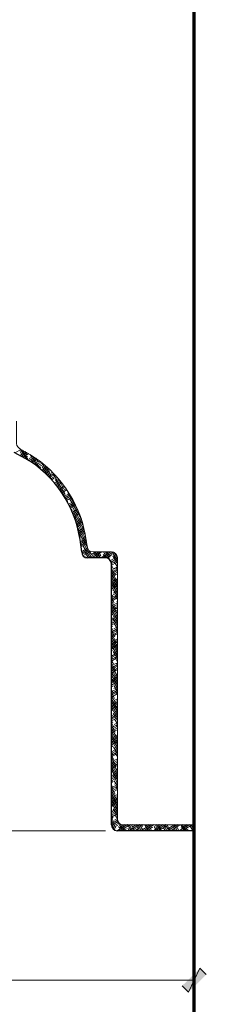
# Model space of a CAD drawing. Units: inches. Extents: x -61 to 673, y 119 to 673.
# Drawn here: x 153 to 188, y 306 to 493 of the extents above; entities that cross this region are included whole.
import ezdxf

# ---------------------------------------------------------------- set-up
doc = ezdxf.new("R2010")
doc.units = ezdxf.units.IN
doc.header["$MEASUREMENT"] = 0
doc.layers.add('Layer 1', color=7, linetype='Continuous')

msp = doc.modelspace()

# ---------------------------------------------------------------- hatches: boundary and pattern name
at = {"layer": 'Layer 1', "true_color": 0xffffff}
for points in [[(183.45, 309.63), (184.65, 308.43), (186.81, 312.93)], [(184.65, 308.43), (186.81, 312.93), (188.01, 311.73)]]:
    msp.add_hatch(color=7, dxfattribs=at).paths.add_polyline_path(points)

# ---------------------------------------------------------------- linework, layer by layer
at = {"layer": 'Layer 1', "color": 7, "lineweight": 70, "true_color": 0xffffff}
msp.add_lwpolyline([(185.73, 280.47), (185.73, 636.75)], dxfattribs=at)
at = {"layer": 'Layer 1', "color": 7, "lineweight": 9, "true_color": 0xffffff}
for points in [[(152.01, 416.67), (152.01, 412.47), (152.07, 412.11), (152.31, 411.75), (152.61, 411.45)], [(165.39, 392.91), (165.51, 392.55), (165.75, 392.19), (166.11, 392.01), (166.53, 391.89), (170.01, 391.89)], [(171.15, 390.81), (171.03, 391.23), (170.79, 391.59), (170.43, 391.83), (170.01, 391.89)], [(171.15, 390.81), (171.15, 341.31), (171.21, 340.83), (171.45, 340.47), (171.81, 340.23), (172.23, 340.17), (185.73, 340.17), (185.73, 339.03)]]:
    msp.add_lwpolyline(points, dxfattribs=at)
at = {"layer": 'Layer 1', "color": 250, "lineweight": 9, "true_color": 0x3f3f3f}
for points in [[(151.71, 410.67), (152.91, 411.33)], [(153.81, 409.6), (152.67, 411.46)], [(153.27, 409.84), (152.67, 410.92)], [(152.73, 410.25), (153.75, 410.85)], [(154.29, 409.23), (153.15, 411.22)], [(153.99, 410.31), (153.63, 410.98)], [(152.91, 410.07), (154.05, 410.73)], [(153.21, 409.89), (154.35, 410.55)], [(153.51, 409.71), (154.11, 410.07)], [(154.29, 409.23), (155.43, 409.83)], [(154.41, 409.59), (155.13, 410.01)], [(155.97, 408.1), (154.59, 410.38)], [(154.59, 409.05), (155.67, 409.71)], [(155.37, 408.52), (154.77, 409.54)], [(154.83, 408.87), (155.79, 409.41)], [(156.39, 407.85), (155.13, 410.08)], [(156.09, 408.94), (155.67, 409.66)], [(156.09, 408.93), (156.39, 409.11)], [(155.61, 408.33), (156.63, 408.93)], [(155.85, 408.15), (156.87, 408.75)], [(156.09, 407.97), (157.11, 408.57)], [(156.33, 407.79), (156.63, 407.97)], [(158.79, 405.46), (156.81, 408.81)], [(157.95, 406.3), (156.87, 408.1)], [(156.93, 407.49), (157.77, 407.97)], [(156.99, 407.19), (158.01, 407.79)], [(157.23, 407.01), (158.25, 407.61)], [(158.49, 406.48), (157.41, 408.34)], [(157.41, 406.83), (158.31, 407.31)], [(158.19, 407.56), (158.07, 407.73)], [(158.07, 406.17), (159.09, 406.77)], [(158.25, 405.99), (159.27, 406.59)], [(158.43, 405.75), (159.45, 406.35)], [(158.61, 406.83), (158.85, 407.01)], [(158.67, 405.57), (159.15, 405.87)], [(161.25, 402.81), (158.97, 406.72)], [(159.21, 404.91), (160.23, 405.51)], [(161.55, 401.73), (159.33, 405.64)], [(159.39, 404.67), (160.41, 405.27)], [(159.45, 405.39), (160.05, 405.69)], [(160.95, 403.96), (159.69, 406.12)], [(159.57, 404.49), (160.59, 405.03)], [(159.81, 404.14), (159.63, 404.5)], [(159.75, 404.25), (159.99, 404.37)], [(160.29, 403.89), (161.07, 404.37)], [(160.29, 403.59), (161.25, 404.13)], [(160.41, 403.35), (161.43, 403.89)], [(160.59, 403.11), (161.55, 403.65)], [(160.77, 402.87), (160.83, 402.93)], [(161.13, 402.45), (162.03, 402.99)], [(161.19, 402.15), (162.15, 402.75)], [(161.31, 401.91), (162.33, 402.51)], [(161.49, 401.67), (162.45, 402.21)], [(163.71, 399.7), (161.73, 403.12)], [(164.31, 398.14), (162.03, 402.04)], [(161.61, 401.43), (161.73, 401.49)], [(161.97, 401.01), (162.87, 401.49)], [(162.03, 400.71), (162.99, 401.25)], [(162.15, 400.41), (163.11, 401.01)], [(162.27, 400.17), (163.23, 400.77)], [(164.61, 397), (162.39, 400.9)], [(162.39, 399.93), (162.57, 399.99)], [(164.91, 395.92), (162.69, 399.76)], [(162.69, 399.15), (163.71, 399.69)], [(162.81, 399.51), (163.59, 399.99)], [(162.81, 398.85), (163.83, 399.45)], [(162.93, 398.61), (163.89, 399.21)], [(165.09, 395.02), (162.99, 398.68)], [(163.05, 398.37), (163.41, 398.55)], [(163.29, 397.53), (164.31, 398.13)], [(163.41, 397.23), (164.37, 397.83)], [(163.65, 398.07), (164.19, 398.37)], [(165.21, 394.24), (163.35, 397.54)], [(163.47, 396.99), (164.49, 397.59)], [(163.53, 396.69), (164.25, 397.11)], [(165.33, 393.52), (163.65, 396.46)], [(163.77, 395.85), (164.79, 396.45)], [(163.83, 395.55), (164.85, 396.15)], [(164.49, 396.63), (164.73, 396.75)], [(163.89, 395.31), (164.91, 395.85)], [(163.95, 395.01), (164.97, 395.61)], [(165.45, 392.79), (163.95, 395.32)], [(164.01, 394.71), (164.25, 394.83)], [(164.19, 393.81), (165.21, 394.41)], [(164.19, 393.51), (165.27, 394.11)], [(166.23, 390.82), (164.31, 394.18)], [(164.55, 394.35), (165.15, 394.71)], [(164.25, 393.21), (165.27, 393.81)], [(164.25, 392.91), (165.09, 393.39)], [(164.37, 391.65), (165.63, 392.37)], [(164.49, 391.41), (165.81, 392.19)], [(164.55, 392.07), (165.45, 392.61)], [(165.93, 390.82), (164.61, 393.1)], [(165.39, 392.85), (165.39, 392.91)], [(166.23, 391.42), (165.75, 392.2)], [(164.43, 391.71), (164.37, 391.84)], [(164.61, 391.17), (165.93, 391.89)], [(164.85, 390.99), (165.09, 391.11)], [(165.57, 390.82), (164.91, 391.96)], [(165.27, 390.82), (165.21, 390.88)], [(165.69, 390.81), (167.67, 391.89)], [(166.23, 391.41), (167.07, 391.89)], [(166.23, 390.81), (168.21, 391.89)], [(167.25, 390.82), (166.71, 391.71)], [(166.83, 390.81), (167.61, 391.23)], [(167.55, 390.82), (166.89, 391.89)], [(167.85, 390.82), (167.25, 391.9)], [(167.97, 391.18), (167.55, 391.9)], [(167.97, 390.81), (169.89, 391.89)], [(168.87, 390.82), (168.45, 391.42)], [(169.17, 390.76), (168.51, 391.9)], [(168.51, 390.81), (170.37, 391.83)], [(168.75, 391.59), (169.35, 391.89)], [(169.71, 390.4), (168.87, 391.9)], [(169.05, 390.75), (170.13, 391.41)], [(169.77, 390.88), (169.17, 391.9)], [(169.83, 390.27), (171.09, 390.99)], [(169.95, 389.97), (171.15, 390.69)], [(170.01, 389.73), (171.15, 390.33)], [(171.15, 390.21), (170.13, 391.9)], [(171.15, 389.68), (170.25, 391.18)], [(170.43, 390.93), (171.03, 391.29)], [(171.15, 390.82), (170.55, 391.78)], [(170.07, 389.74), (169.95, 390.04)], [(170.01, 389.38), (170.97, 389.91)], [(170.43, 388.66), (170.01, 389.38)], [(170.01, 389.07), (170.13, 389.13)], [(170.73, 387.52), (170.01, 388.78)], [(170.01, 388.05), (171.15, 388.71)], [(170.43, 388.65), (171.15, 389.07)], [(171.15, 389.08), (170.55, 390.04)], [(171.15, 388.54), (170.91, 388.96)], [(170.01, 387.75), (171.15, 388.41)], [(171.03, 386.44), (170.01, 388.24)], [(170.01, 387.45), (171.15, 388.05)], [(171.15, 385.71), (170.01, 387.7)], [(170.01, 387.09), (170.97, 387.69)], [(171.15, 385.18), (170.01, 387.1)], [(170.01, 386.79), (170.13, 386.85)], [(170.43, 386.38), (171.15, 386.79)], [(171.15, 384.58), (170.01, 386.55)], [(170.01, 385.83), (171.15, 386.43)], [(170.01, 385.47), (171.15, 386.13)], [(170.01, 385.17), (171.15, 385.83)], [(170.01, 384.81), (170.97, 385.41)], [(171.15, 384.04), (170.07, 385.84)], [(171.15, 383.5), (170.37, 384.76)], [(170.01, 384.51), (170.13, 384.57)], [(170.01, 383.55), (171.15, 384.21)], [(170.01, 383.19), (171.15, 383.85)], [(170.25, 383.32), (170.01, 383.74)], [(170.01, 382.89), (171.15, 383.55)], [(170.55, 382.24), (170.01, 383.2)], [(170.01, 382.53), (170.97, 383.13)], [(170.43, 384.09), (171.15, 384.51)], [(171.15, 382.89), (170.73, 383.62)], [(170.85, 381.1), (170.01, 382.6)], [(170.01, 382.23), (170.13, 382.35)], [(171.15, 380.08), (170.01, 382.05)], [(170.01, 381.27), (171.15, 381.93)], [(170.01, 380.91), (171.15, 381.57)], [(171.15, 379.54), (170.01, 381.52)], [(170.01, 380.61), (171.15, 381.27)], [(170.43, 381.88), (171.15, 382.23)], [(171.15, 382.36), (171.03, 382.54)], [(171.15, 379), (170.01, 380.92)], [(170.01, 380.31), (171.03, 380.85)], [(171.15, 378.4), (170.01, 380.38)], [(170.01, 379.96), (170.19, 380.07)], [(170.01, 378.99), (171.15, 379.65)], [(170.01, 378.69), (171.15, 379.29)], [(171.15, 377.86), (170.19, 379.42)], [(170.43, 379.59), (171.15, 379.96)], [(170.01, 378.33), (171.15, 378.99)], [(170.01, 378.04), (171.03, 378.57)], [(170.01, 378.04), (170.01, 378.1)], [(170.01, 377.67), (170.19, 377.79)], [(170.37, 376.96), (170.01, 377.55)], [(170.01, 376.71), (171.15, 377.38)], [(170.49, 377.31), (171.15, 377.67)], [(171.15, 377.32), (170.55, 378.34)], [(170.67, 375.82), (170.01, 377.02)], [(170.01, 376.41), (171.15, 377.01)], [(170.01, 376.05), (171.15, 376.71)], [(170.97, 374.68), (170.01, 376.42)], [(170.01, 375.75), (171.03, 376.35)], [(171.15, 373.9), (170.01, 375.88)], [(170.01, 375.39), (170.19, 375.51)], [(170.49, 375.04), (171.15, 375.39)], [(171.15, 376.71), (170.85, 377.2)], [(171.15, 373.36), (170.01, 375.28)], [(170.01, 374.43), (171.15, 375.09)], [(170.01, 374.13), (171.15, 374.79)], [(171.15, 372.82), (170.01, 374.74)], [(170.01, 373.77), (171.15, 374.43)], [(171.15, 372.21), (170.01, 374.13)], [(170.01, 373.47), (171.03, 374.07)], [(170.01, 373.12), (170.19, 373.23)], [(170.01, 372.15), (171.15, 372.81)], [(170.01, 371.85), (171.15, 372.51)], [(170.01, 371.49), (171.15, 372.15)], [(170.19, 371.62), (170.01, 371.92)], [(170.01, 371.2), (171.03, 371.79)], [(171.15, 371.68), (170.37, 373)], [(170.49, 372.75), (171.15, 373.12)], [(171.15, 371.08), (170.67, 371.92)], [(170.49, 370.54), (170.01, 371.38)], [(170.01, 370.89), (170.19, 371.01)], [(170.79, 369.39), (170.01, 370.78)], [(170.01, 369.88), (171.15, 370.54)], [(171.15, 368.32), (170.01, 370.24)], [(170.01, 369.57), (171.15, 370.23)], [(170.01, 369.28), (171.15, 369.88)], [(170.49, 370.54), (171.15, 370.89)], [(171.15, 370.54), (170.97, 370.78)], [(171.15, 367.71), (170.01, 369.7)], [(170.01, 368.91), (171.03, 369.51)], [(171.15, 367.18), (170.01, 369.1)], [(170.01, 368.62), (170.19, 368.73)], [(171.15, 366.58), (170.01, 368.55)], [(170.01, 367.59), (171.15, 368.25)], [(170.01, 367.29), (171.15, 367.96)], [(170.49, 368.25), (171.15, 368.62)], [(170.01, 366.99), (171.15, 367.59)], [(170.01, 366.63), (171.09, 367.29)], [(170.01, 366.33), (170.25, 366.46)], [(171.15, 366.04), (170.13, 367.71)], [(171.15, 365.5), (170.49, 366.58)], [(170.49, 365.97), (171.15, 366.33)], [(170.01, 365.38), (171.15, 365.97)], [(170.31, 365.2), (170.01, 365.74)], [(170.01, 365.01), (171.15, 365.67)], [(170.01, 364.71), (171.15, 365.38)], [(170.61, 364.12), (170.01, 365.2)], [(170.01, 364.36), (171.09, 365.01)], [(170.97, 362.97), (170.01, 364.6)], [(170.01, 364.05), (170.25, 364.17)], [(171.15, 364.89), (170.79, 365.5)], [(171.15, 364.36), (171.09, 364.36)], [(171.15, 362.08), (170.01, 364.05)], [(170.01, 363.09), (171.15, 363.75)], [(171.15, 361.54), (170.01, 363.52)], [(170.01, 362.73), (171.15, 363.39)], [(170.01, 362.44), (171.15, 363.09)], [(171.15, 361), (170.01, 362.92)], [(170.01, 362.07), (171.09, 362.73)], [(171.15, 360.39), (170.01, 362.38)], [(170.55, 363.7), (171.15, 364.05)], [(170.01, 361.78), (170.25, 361.89)], [(170.01, 360.81), (171.15, 361.47)], [(170.01, 360.46), (171.15, 361.12)], [(170.01, 360.15), (171.15, 360.81)], [(170.01, 359.86), (171.09, 360.46)], [(171.15, 359.86), (170.31, 361.29)], [(170.55, 361.42), (171.15, 361.78)], [(170.13, 359.92), (170.01, 360.1)], [(170.01, 359.5), (170.25, 359.67)], [(170.43, 358.78), (170.01, 359.55)], [(170.01, 358.54), (171.15, 359.2)], [(170.73, 357.7), (170.01, 359.02)], [(170.01, 358.23), (171.15, 358.83)], [(170.55, 359.2), (171.15, 359.5)], [(171.15, 359.32), (170.61, 360.16)], [(171.15, 358.71), (170.91, 359.08)], [(170.01, 357.88), (171.15, 358.54)], [(171.09, 356.55), (170.01, 358.42)], [(170.01, 357.58), (171.09, 358.18)], [(171.15, 355.89), (170.01, 357.88)], [(170.01, 357.21), (170.25, 357.39)], [(171.15, 355.36), (170.01, 357.28)], [(170.01, 356.25), (171.15, 356.92)], [(171.15, 354.82), (170.01, 356.74)], [(170.55, 356.92), (171.15, 357.21)], [(170.01, 355.96), (171.15, 356.55)], [(170.01, 355.6), (171.15, 356.25)], [(170.01, 355.29), (171.09, 355.96)], [(170.01, 354.94), (170.31, 355.12)], [(171.15, 354.21), (170.13, 356.02)], [(171.15, 353.68), (170.43, 354.88)], [(170.55, 354.63), (171.15, 354.94)], [(170.01, 353.97), (171.15, 354.63)], [(170.01, 353.68), (171.15, 354.33)], [(170.01, 353.31), (171.15, 353.97)], [(170.25, 353.5), (170.01, 353.92)], [(170.01, 353.02), (171.15, 353.68)], [(170.55, 352.36), (170.01, 353.38)], [(171.15, 353.08), (170.73, 353.74)], [(170.01, 352.66), (170.31, 352.83)], [(170.91, 351.28), (170.01, 352.78)], [(170.01, 351.7), (171.15, 352.36)], [(171.15, 350.32), (170.01, 352.24)], [(170.01, 351.39), (171.15, 352.05)], [(170.01, 351.04), (171.15, 351.7)], [(171.15, 349.71), (170.01, 351.7)], [(170.01, 350.74), (171.15, 351.39)], [(171.15, 349.18), (170.01, 351.1)], [(170.55, 352.36), (171.15, 352.66)], [(171.15, 352.54), (171.03, 352.66)], [(170.01, 350.44), (170.31, 350.62)], [(171.15, 348.58), (170.01, 350.55)], [(170.01, 349.42), (171.15, 350.08)], [(170.01, 349.12), (171.15, 349.78)], [(170.01, 348.82), (171.15, 349.42)], [(171.15, 348.04), (170.25, 349.6)], [(170.61, 350.08), (171.15, 350.44)], [(170.01, 348.46), (171.15, 349.12)], [(170.01, 348.16), (170.31, 348.34)], [(170.07, 348.16), (170.01, 348.28)], [(170.01, 347.13), (171.15, 347.79)], [(170.37, 347.08), (170.01, 347.74)], [(170.01, 346.84), (171.15, 347.5)], [(171.15, 347.5), (170.55, 348.46)], [(170.61, 347.86), (171.15, 348.16)], [(171.15, 346.9), (170.85, 347.38)], [(170.73, 345.94), (170.01, 347.2)], [(170.01, 346.54), (171.15, 347.13)], [(170.01, 346.18), (171.15, 346.84)], [(171.03, 344.86), (170.01, 346.6)], [(170.01, 345.88), (170.31, 346.05)], [(171.15, 344.08), (170.01, 346.05)], [(170.01, 344.92), (171.15, 345.52)], [(171.15, 343.54), (170.01, 345.52)], [(170.61, 345.58), (171.15, 345.88)], [(170.01, 344.55), (171.15, 345.21)], [(170.01, 344.26), (171.15, 344.92)], [(171.15, 343), (170.01, 344.92)], [(170.01, 343.9), (171.15, 344.55)], [(170.01, 343.6), (170.31, 343.78)], [(171.15, 342.4), (170.07, 344.26)], [(170.01, 342.63), (171.15, 343.29)], [(170.01, 342.28), (171.15, 342.94)], [(170.01, 341.97), (171.15, 342.63)], [(170.01, 341.62), (171.15, 342.28)], [(170.19, 341.74), (170.01, 342.1)], [(171.15, 341.86), (170.37, 343.18)], [(170.61, 343.29), (171.15, 343.6)], [(171.15, 341.32), (170.67, 342.04)], [(170.49, 340.66), (170.01, 341.55)], [(170.01, 341.32), (170.37, 341.5)], [(170.01, 340.36), (171.15, 341.02)], [(170.85, 339.52), (170.01, 341.02)], [(170.01, 340), (171.27, 340.78)], [(170.73, 339.1), (170.01, 340.42)], [(170.07, 339.76), (171.45, 340.54)], [(170.19, 339.52), (171.21, 340.05)], [(170.61, 341.02), (171.15, 341.32)], [(172.11, 339.04), (171.03, 340.96)], [(171.15, 339.04), (173.07, 340.18)], [(171.45, 339.58), (172.53, 340.18)], [(172.41, 339.04), (171.69, 340.29)], [(171.69, 339.04), (173.61, 340.18)], [(172.59, 339.28), (172.11, 340.18)], [(173.73, 339.04), (173.07, 340.18)], [(173.37, 339.04), (175.35, 340.18)], [(174.03, 339.04), (173.37, 340.18)], [(174.39, 339.04), (173.73, 340.18)], [(173.91, 339.04), (175.89, 340.18)], [(173.97, 339.7), (174.75, 340.18)], [(174.09, 340.12), (174.03, 340.18)], [(175.35, 339.04), (174.69, 340.18)], [(175.65, 339.04), (174.99, 340.18)], [(176.01, 339.04), (175.35, 340.18)], [(175.65, 339.04), (177.57, 340.18)], [(175.89, 339.82), (175.65, 340.18)], [(176.19, 339.04), (178.11, 340.18)], [(176.97, 339.04), (176.37, 340.12)], [(176.49, 339.88), (177.03, 340.18)], [(177.27, 339.04), (176.67, 340.18)], [(177.63, 339.04), (176.97, 340.18)], [(177.63, 339.58), (177.27, 340.18)], [(178.17, 339.21), (179.85, 340.18)], [(178.89, 339.04), (178.29, 340.18)], [(178.41, 339.04), (180.39, 340.18)], [(179.25, 339.04), (178.59, 340.18)], [(179.43, 339.28), (178.89, 340.18)], [(179.01, 340), (179.25, 340.18)], [(179.01, 339.04), (180.39, 339.88)], [(180.51, 339.04), (179.91, 340.18)], [(180.87, 339.04), (180.21, 340.18)], [(181.17, 339.04), (180.51, 340.18)], [(180.69, 339.4), (182.07, 340.18)], [(180.69, 339.04), (182.61, 340.18)], [(180.87, 340.12), (180.87, 340.18)], [(181.23, 339.04), (182.91, 340)], [(182.19, 339.04), (181.53, 340.18)], [(182.49, 339.04), (181.83, 340.18)], [(182.79, 339.04), (182.19, 340.18)], [(182.67, 339.88), (182.49, 340.18)], [(182.91, 339.04), (184.89, 340.18)], [(183.81, 339.04), (183.15, 340.12)], [(183.21, 339.52), (184.35, 340.18)], [(184.11, 339.04), (183.45, 340.18)], [(183.51, 339.04), (185.43, 340.18)], [(184.41, 339.04), (183.81, 340.18)], [(184.47, 339.58), (184.11, 340.18)], [(185.43, 339.04), (184.95, 339.88)], [(185.73, 339.04), (185.07, 340.18)], [(185.73, 339.58), (185.43, 340.18)], [(185.73, 340.18), (185.73, 340.24)], [(171.75, 339.04), (171.33, 339.82)], [(172.23, 339.04), (172.89, 339.4)], [(173.37, 339.04), (173.13, 339.52)], [(174.51, 339.04), (175.35, 339.58)], [(174.99, 339.04), (174.87, 339.28)], [(176.73, 339.04), (177.87, 339.7)], [(178.59, 339.04), (178.11, 339.82)], [(179.55, 339.04), (179.55, 339.1)], [(180.21, 339.04), (179.91, 339.58)], [(181.83, 339.04), (181.71, 339.28)], [(181.83, 339.04), (182.07, 339.21)], [(184.05, 339.04), (184.59, 339.34)], [(185.19, 339.04), (185.73, 339.4)], [(185.67, 339.7), (185.73, 339.7)], [(185.73, 339.04), (185.73, 339.1)]]:
    msp.add_lwpolyline(points, dxfattribs=at)
at = {"layer": 'Layer 1', "color": 7, "lineweight": 30, "true_color": 0xffffff}
for points in [[(164.37, 391.89), (164.43, 391.47), (164.67, 391.11), (165.03, 390.87), (165.45, 390.81)], [(170.01, 340.17), (170.01, 389.67), (169.89, 390.09), (169.65, 390.45), (169.29, 390.69), (168.87, 390.81), (165.45, 390.81)], [(170.01, 340.17), (170.07, 339.75), (170.31, 339.39), (170.67, 339.15), (171.15, 339.03)], [(185.73, 339.03), (171.15, 339.03)]]:
    msp.add_lwpolyline(points, dxfattribs=at)
at = {"layer": 'Layer 1', "color": 7, "lineweight": 5, "true_color": 0xffffff}
for points in [[(168.87, 339.03), (-32.67, 339.03)], [(185.73, 336.81), (185.73, 308.43)], [(-1.05, 310.65), (185.73, 310.65)]]:
    msp.add_lwpolyline(points, dxfattribs=at)
at = {"layer": 'Layer 1', "lineweight": 0}
for points in [[(183.45, 309.63), (184.65, 308.43), (186.81, 312.93)], [(184.65, 308.43), (186.81, 312.93), (188.01, 311.73)]]:
    msp.add_lwpolyline(points, dxfattribs=at)
at = {"layer": 'Layer 1', "color": 7, "lineweight": 9, "true_color": 0xffffff}
msp.add_open_spline([(165.39, 392.91), (165.39, 392.91), (165.03, 395.25), (165.03, 395.25), (164.02, 401.22), (159.86, 407.25), (154.65, 410.31), (154.65, 410.31), (152.61, 411.45), (152.61, 411.45)], degree=3, knots=[0, 0, 0, 0, 1, 1, 1, 2, 2, 2, 3, 3, 3, 3], dxfattribs=at)
at = {"layer": 'Layer 1', "color": 7, "lineweight": 30, "true_color": 0xffffff}
msp.add_open_spline([(164.37, 391.89), (164.37, 391.89), (164.07, 394.23), (164.07, 394.23), (163.13, 400.58), (159.21, 406.45), (153.63, 409.65), (153.63, 409.65), (151.53, 410.73), (151.53, 410.73)], degree=3, knots=[0, 0, 0, 0, 1, 1, 1, 2, 2, 2, 3, 3, 3, 3], dxfattribs=at)

doc.saveas('drawing.dxf')
